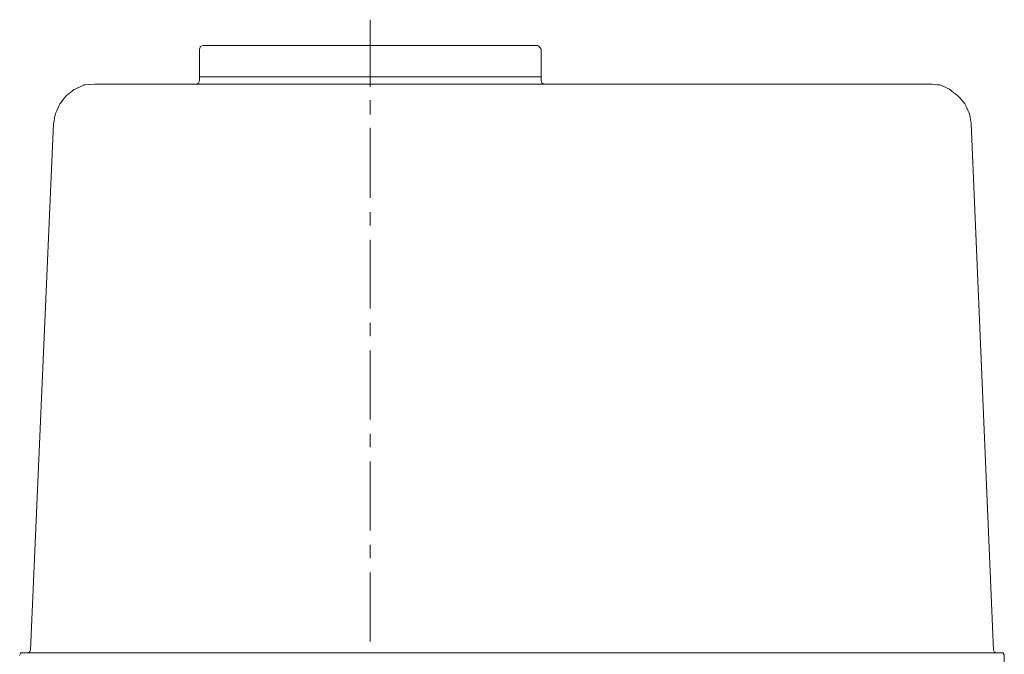
# Model space of a CAD drawing. Extents: x -4229806 to 27361588, y -5033965 to -53074.
# Drawn here: x 2415401 to 2416233, y -1114914 to -1114377 of the extents above; entities that cross this region are included whole.
import ezdxf

# ---------------------------------------------------------------- set-up
doc = ezdxf.new("R2010")
doc.units = 0
doc.header["$MEASUREMENT"] = 0
doc.layers.add('Layer 1', color=7, linetype='Continuous')

# ---------------------------------------------------------------- blocks, each defined once
blk = doc.blocks.new('fitre-1')
at = {"layer": 'Layer 1', "color": 30, "lineweight": 9}
for points in [[(14515.508, 4504.369, -0.6), (14515.508, 4504.369, -0.6), (14515.508, 4505.503, -0.6), (14515.508, 4505.503, -0.6)], [(14512.619, 4504.475, -0.6), (14512.619, 4504.475, -0.6), (14512.619, 4505.004, -0.6), (14512.619, 4505.004, -0.6)], [(14512.68, 4505.065, -0.6), (14512.68, 4505.065, -0.6), (14518.336, 4505.065, -0.6), (14518.336, 4505.065, -0.6)], [(14518.396, 4504.475, -0.6), (14518.396, 4504.475, -0.6), (14518.396, 4505.004, -0.6), (14518.396, 4505.004, -0.6)], [(14512.619, 4504.536, -0.6), (14512.619, 4504.536, -0.6), (14518.396, 4504.536, -0.6), (14518.396, 4504.536, -0.6)], [(14510.85, 4504.415, -0.6), (14510.85, 4504.415, -0.6), (14524.959, 4504.415, -0.6), (14524.959, 4504.415, -0.6)], [(14515.508, 4503.9, -0.6), (14515.508, 4503.9, -0.6), (14515.508, 4504.142, -0.6), (14515.508, 4504.142, -0.6)], [(14509.761, 4494.842, -0.6), (14509.761, 4494.842, -0.6), (14510.154, 4503.749, -0.6), (14510.154, 4503.749, -0.6)], [(14515.508, 4502.494, -0.6), (14515.508, 4502.494, -0.6), (14515.508, 4503.674, -0.6), (14515.508, 4503.674, -0.6)], [(14526.048, 4494.842, -0.6), (14526.048, 4494.842, -0.6), (14525.67, 4503.749, -0.6), (14525.67, 4503.749, -0.6)], [(14515.508, 4502.025, -0.6), (14515.508, 4502.025, -0.6), (14515.508, 4502.252, -0.6), (14515.508, 4502.252, -0.6)], [(14515.508, 4500.619, -0.6), (14515.508, 4500.619, -0.6), (14515.508, 4501.783, -0.6), (14515.508, 4501.783, -0.6)], [(14515.508, 4500.15, -0.6), (14515.508, 4500.15, -0.6), (14515.508, 4500.377, -0.6), (14515.508, 4500.377, -0.6)], [(14515.508, 4498.744, -0.6), (14515.508, 4498.744, -0.6), (14515.508, 4499.908, -0.6), (14515.508, 4499.908, -0.6)], [(14515.508, 4498.275, -0.6), (14515.508, 4498.275, -0.6), (14515.508, 4498.502, -0.6), (14515.508, 4498.502, -0.6)], [(14515.508, 4496.868, -0.6), (14515.508, 4496.868, -0.6), (14515.508, 4498.033, -0.6), (14515.508, 4498.033, -0.6)], [(14515.508, 4496.4, -0.6), (14515.508, 4496.4, -0.6), (14515.508, 4496.627, -0.6), (14515.508, 4496.627, -0.6)], [(14515.508, 4494.993, -0.6), (14515.508, 4494.993, -0.6), (14515.508, 4496.158, -0.6), (14515.508, 4496.158, -0.6)], [(14526.184, 4494.797, -0.6), (14526.184, 4494.797, -0.6), (14509.625, 4494.797, -0.6), (14509.625, 4494.797, -0.6)]]:
    blk.add_open_spline(points, degree=3, dxfattribs=at)
for points, knots in [([(14512.68, 4505.065, -0.6), (14512.68, 4505.065, -0.6), (14512.634, 4505.05, -0.6), (14512.634, 4505.05, -0.6), (14512.634, 4505.05, -0.6), (14512.634, 4505.05, -0.6), (14512.619, 4505.004, -0.6), (14512.619, 4505.004, -0.6)], [0, 0, 0, 0, 0.333333, 0.333333, 0.333333, 0.666667, 1, 1, 1, 1]), ([(14518.396, 4505.004, -0.6), (14518.396, 4505.004, -0.6), (14518.366, 4505.05, -0.6), (14518.366, 4505.05, -0.6), (14518.366, 4505.05, -0.6), (14518.366, 4505.05, -0.6), (14518.336, 4505.065, -0.6), (14518.336, 4505.065, -0.6)], [0, 0, 0, 0, 0.333333, 0.333333, 0.333333, 0.666667, 1, 1, 1, 1]), ([(14512.559, 4504.415, -0.6), (14512.559, 4504.415, -0.6), (14512.604, 4504.43, -0.6), (14512.604, 4504.43, -0.6), (14512.604, 4504.43, -0.6), (14512.604, 4504.43, -0.6), (14512.619, 4504.475, -0.6), (14512.619, 4504.475, -0.6)], [0, 0, 0, 0, 0.333333, 0.333333, 0.333333, 0.666667, 1, 1, 1, 1]), ([(14518.396, 4504.475, -0.6), (14518.396, 4504.475, -0.6), (14518.411, 4504.43, -0.6), (14518.411, 4504.43, -0.6), (14518.411, 4504.43, -0.6), (14518.411, 4504.43, -0.6), (14518.457, 4504.415, -0.6), (14518.457, 4504.415, -0.6)], [0, 0, 0, 0, 0.333333, 0.333333, 0.333333, 0.666667, 1, 1, 1, 1]), ([(14510.85, 4504.415, -0.6), (14510.85, 4504.415, -0.6), (14510.668, 4504.4, -0.6), (14510.668, 4504.4, -0.6), (14510.668, 4504.4, -0.6), (14510.668, 4504.4, -0.6), (14510.502, 4504.324, -0.6), (14510.502, 4504.324, -0.6), (14510.502, 4504.324, -0.6), (14510.502, 4504.324, -0.6), (14510.366, 4504.218, -0.6), (14510.366, 4504.218, -0.6), (14510.366, 4504.218, -0.6), (14510.366, 4504.218, -0.6), (14510.26, 4504.082, -0.6), (14510.26, 4504.082, -0.6), (14510.26, 4504.082, -0.6), (14510.26, 4504.082, -0.6), (14510.184, 4503.916, -0.6), (14510.184, 4503.916, -0.6), (14510.184, 4503.916, -0.6), (14510.184, 4503.916, -0.6), (14510.154, 4503.749, -0.6), (14510.154, 4503.749, -0.6)], [0, 0, 0, 0, 0.142857, 0.142857, 0.142857, 0.214286, 0.285714, 0.285714, 0.285714, 0.357143, 0.428571, 0.428571, 0.428571, 0.5, 0.571429, 0.571429, 0.571429, 0.642857, 0.714286, 0.714286, 0.714286, 0.857143, 1, 1, 1, 1]), ([(14525.67, 4503.749, -0.6), (14525.67, 4503.749, -0.6), (14525.64, 4503.916, -0.6), (14525.64, 4503.916, -0.6), (14525.64, 4503.916, -0.6), (14525.64, 4503.916, -0.6), (14525.564, 4504.082, -0.6), (14525.564, 4504.082, -0.6), (14525.564, 4504.082, -0.6), (14525.564, 4504.082, -0.6), (14525.443, 4504.218, -0.6), (14525.443, 4504.218, -0.6), (14525.443, 4504.218, -0.6), (14525.443, 4504.218, -0.6), (14525.307, 4504.324, -0.6), (14525.307, 4504.324, -0.6), (14525.307, 4504.324, -0.6), (14525.307, 4504.324, -0.6), (14525.141, 4504.4, -0.6), (14525.141, 4504.4, -0.6), (14525.141, 4504.4, -0.6), (14525.141, 4504.4, -0.6), (14524.959, 4504.415, -0.6), (14524.959, 4504.415, -0.6)], [0, 0, 0, 0, 0.142857, 0.142857, 0.142857, 0.214286, 0.285714, 0.285714, 0.285714, 0.357143, 0.428571, 0.428571, 0.428571, 0.5, 0.571429, 0.571429, 0.571429, 0.642857, 0.714286, 0.714286, 0.714286, 0.857143, 1, 1, 1, 1]), ([(14509.625, 4494.797, -0.6), (14509.625, 4494.797, -0.6), (14509.595, 4494.797, -0.6), (14509.595, 4494.797, -0.6), (14509.595, 4494.797, -0.6), (14509.595, 4494.797, -0.6), (14509.579, 4494.751, -0.6), (14509.579, 4494.751, -0.6)], [0, 0, 0, 0, 0.333333, 0.333333, 0.333333, 0.666667, 1, 1, 1, 1]), ([(14509.716, 4494.797, -0.6), (14509.716, 4494.797, -0.6), (14509.746, 4494.812, -0.6), (14509.746, 4494.812, -0.6), (14509.746, 4494.812, -0.6), (14509.746, 4494.812, -0.6), (14509.761, 4494.842, -0.6), (14509.761, 4494.842, -0.6)], [0, 0, 0, 0, 0.333333, 0.333333, 0.333333, 0.666667, 1, 1, 1, 1]), ([(14526.048, 4494.842, -0.6), (14526.048, 4494.842, -0.6), (14526.063, 4494.812, -0.6), (14526.063, 4494.812, -0.6), (14526.063, 4494.812, -0.6), (14526.063, 4494.812, -0.6), (14526.094, 4494.797, -0.6), (14526.094, 4494.797, -0.6)], [0, 0, 0, 0, 0.333333, 0.333333, 0.333333, 0.666667, 1, 1, 1, 1]), ([(14526.23, 4493.072, -0.6), (14526.23, 4493.072, -0.6), (14526.23, 4494.751, -0.6), (14526.23, 4494.751, -0.6), (14526.23, 4494.751, -0.6), (14526.23, 4494.751, -0.6), (14526.214, 4494.797, -0.6), (14526.214, 4494.797, -0.6), (14526.214, 4494.797, -0.6), (14526.214, 4494.797, -0.6), (14526.184, 4494.797, -0.6), (14526.184, 4494.797, -0.6)], [0, 0, 0, 0, 0.25, 0.25, 0.25, 0.375, 0.5, 0.5, 0.5, 0.75, 1, 1, 1, 1])]:
    blk.add_open_spline(points, degree=3, knots=knots, dxfattribs=at)

msp = doc.modelspace()

# ---------------------------------------------------------------- block references
at = {"xscale": 50, "yscale": 50, "zscale": 50}
msp.add_blockref('fitre-1', (1689921.96807, -1339652.22622), dxfattribs=at)

doc.saveas('drawing.dxf')
